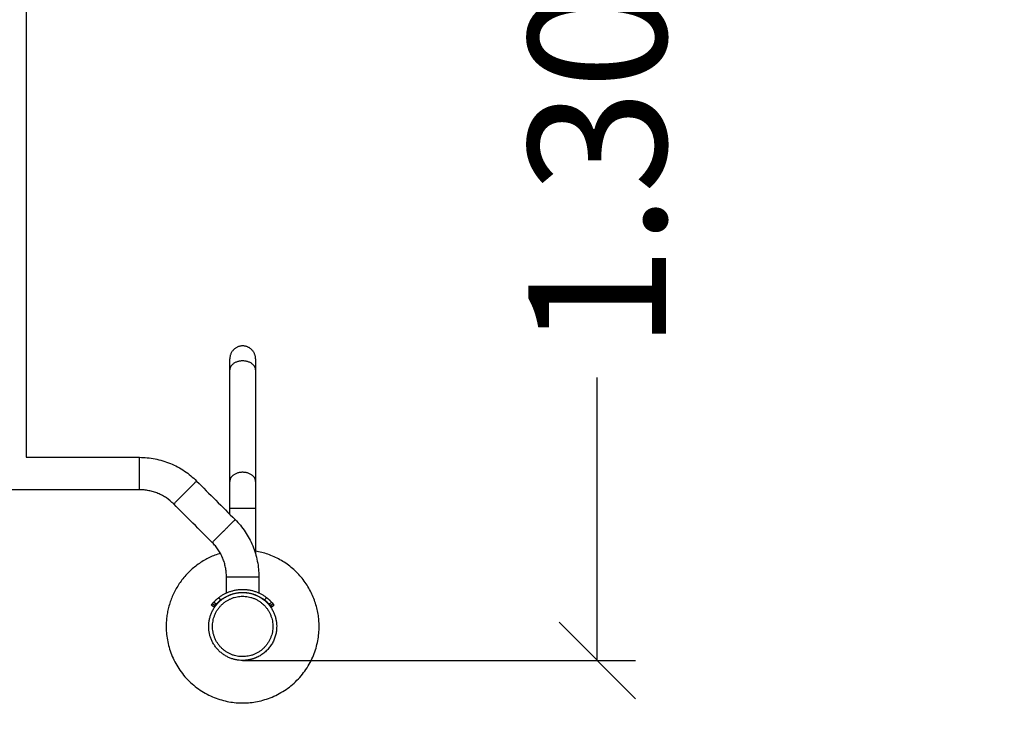
# Model space of a CAD drawing. Units: millimetres. Extents: x 3.5 to 13.9, y 0.9 to 11.6.
# Drawn here: x 11.3 to 12.6, y 2.4 to 3.3 of the extents above; entities that cross this region are included whole.
import ezdxf

# ---------------------------------------------------------------- set-up
doc = ezdxf.new("R2010")
doc.units = ezdxf.units.MM
doc.header["$MEASUREMENT"] = 0
doc.layers.get('0').update_dxf_attribs({"lineweight": 13})
doc.layers.get('Defpoints').update_dxf_attribs({"lineweight": 5})
doc.layers.add('DIASTASEIS', color=253, linetype='Continuous', lineweight=5)
doc.layers.add('ORIA ASFALEIAS', color=157, linetype='Continuous', lineweight=20)
doc.styles.get("Standard").update_dxf_attribs({"font": 'ARIALN.TTF'})
doc.dimstyles.get("Standard").update_dxf_attribs({"dimtxt": 0.18, "dimasz": 0.1, "dimexe": 0.05, "dimexo": 0, "dimgap": 0.09, "dimtad": 0, "dimzin": 0, "dimdsep": 46, "dimtxsty": 'Standard', "dimblk": 'OBLIQUE', "dimcen": 0.09, "dimadec": 0, "dimazin": 0, "dimtfac": 1, "dimtofl": 0, "dimtmove": 0, "dimatfit": 3, "dimldrblk": 'OBLIQUE', "dimfxl": 1, "dimtolj": 1, "dimtzin": 0, "dimarcsym": 0})

# ---------------------------------------------------------------- blocks, each defined once
blk = doc.blocks.new('KATOPSI CL006')
at = {"lineweight": -3}
for points, degree in [([(11.2946, 3.4735), (11.2946, 3.0947), (11.2946, 2.7159)], 2), ([(11.5609, 2.6844), (11.5609, 2.7329), (11.5609, 2.7815), (11.5609, 2.8301)], 3), ([(11.5946, 2.8301), (11.5946, 2.7815), (11.5946, 2.7329), (11.5946, 2.6844)], 3), ([(11.2946, 2.7159), (11.3439, 2.7159), (11.3933, 2.7159), (11.4427, 2.7159)], 3), ([(11.5175, 2.6849), (11.5343, 2.6681), (11.5511, 2.6513), (11.5679, 2.6345)], 3), ([(11.4427, 2.6735), (10.5327, 2.6735), (9.6228, 2.6735), (8.7128, 2.6735)], 3), ([(11.5379, 2.6045), (11.5211, 2.6213), (11.5043, 2.6381), (11.4876, 2.6549)], 3), ([(11.5609, 2.6416), (11.5609, 2.644), (11.5609, 2.6465), (11.5609, 2.649)], 3), ([(11.5946, 2.649), (11.5946, 2.6292), (11.5946, 2.6095), (11.5946, 2.5897)], 3), ([(11.5565, 2.5386), (11.5565, 2.5456), (11.5565, 2.5526), (11.5565, 2.5596)], 3), ([(11.5989, 2.5596), (11.5989, 2.5526), (11.5989, 2.5456), (11.5989, 2.5386)], 3), ([(11.5383, 2.5245), (11.5388, 2.5252), (11.5394, 2.5258), (11.54, 2.5265)], 3), ([(11.5414, 2.5219), (11.5398, 2.5232), (11.5383, 2.5245)], 2), ([(11.543, 2.5238), (11.5415, 2.5251), (11.54, 2.5265)], 2), ([(11.5414, 2.5219), (11.5419, 2.5226), (11.5424, 2.5232), (11.543, 2.5238)], 3), ([(11.549, 2.5293), (11.5477, 2.5309), (11.5465, 2.5325)], 2), ([(11.5564, 2.534), (11.5564, 2.534), (11.5564, 2.534), (11.5564, 2.534)], 3), ([(11.5565, 2.5338), (11.5565, 2.5339), (11.5565, 2.534), (11.5565, 2.5341)], 3), ([(11.5609, 2.5359), (11.5609, 2.5359), (11.5609, 2.536), (11.5609, 2.536)], 3), ([(11.5946, 2.536), (11.5946, 2.536), (11.5946, 2.5359), (11.5946, 2.5359)], 3), ([(11.5989, 2.5341), (11.5989, 2.534), (11.5989, 2.5339), (11.5989, 2.5338)], 3), ([(11.6065, 2.5293), (11.6077, 2.5309), (11.609, 2.5325)], 2), ([(11.6125, 2.5238), (11.614, 2.5251), (11.6155, 2.5265)], 2), ([(11.6125, 2.5238), (11.6131, 2.5232), (11.6136, 2.5226), (11.6141, 2.5219)], 3), ([(11.6141, 2.5219), (11.6157, 2.5232), (11.6172, 2.5245)], 2), ([(11.6155, 2.5265), (11.6161, 2.5258), (11.6166, 2.5252), (11.6172, 2.5245)], 3), ([(11.5368, 2.5226), (11.5368, 2.5226), (11.5368, 2.5226), (11.5368, 2.5226)], 3), ([(11.54, 2.5202), (11.5384, 2.5214), (11.5368, 2.5226)], 2), ([(11.54, 2.5202), (11.54, 2.5202), (11.54, 2.5202), (11.54, 2.5202)], 3), ([(11.6154, 2.5202), (11.6171, 2.5214), (11.6187, 2.5226)], 2), ([(11.5979, 2.4551), (11.5979, 2.4551), (11.5979, 2.4551), (11.5979, 2.4551)], 3)]:
    blk.add_open_spline(points, degree=degree, dxfattribs=at)
for points, weights, knots in [([(11.5946, 2.8447), (11.5946, 2.8447), (11.5946, 2.8447), (11.5946, 2.8616), (11.5777, 2.8616), (11.5609, 2.8616), (11.5609, 2.8447)], [0.999994138177, 0.999997069059, 1, 0.707106781187, 1, 0.707106781187, 1], [52.935571, 52.935571, 52.935571, 52.935836, 52.935836, 79.403754, 79.403754, 105.871672, 105.871672, 105.871672]), ([(11.5946, 2.8301), (11.5946, 2.842), (11.5777, 2.842), (11.5609, 2.842), (11.5609, 2.8301)], [1, 0.707106781187, 1, 0.707106781187, 1], [52.935836, 52.935836, 52.935836, 79.403754, 79.403754, 105.871672, 105.871672, 105.871672]), ([(11.4427, 2.6735), (11.4427, 2.6735), (11.4427, 2.6947), (11.4427, 2.7159), (11.4427, 2.7159)], [1, 0.707106781187, 1, 0.707106781187, 1], [66.601764, 66.601764, 66.601764, 99.902646, 99.902646, 133.203529, 133.203529, 133.203529]), ([(11.5946, 2.6844), (11.5946, 2.6963), (11.5777, 2.6963), (11.5609, 2.6963), (11.5609, 2.6844)], [1, 0.707106781187, 1, 0.707106781187, 1], [52.935836, 52.935836, 52.935836, 79.403754, 79.403754, 105.871672, 105.871672, 105.871672]), ([(11.4876, 2.6549), (11.4876, 2.6549), (11.5025, 2.6699), (11.5175, 2.6849), (11.5175, 2.6849)], [1, 0.707106781187, 1, 0.707106781187, 1], [66.601764, 66.601764, 66.601764, 99.902646, 99.902646, 133.203529, 133.203529, 133.203529]), ([(11.5946, 2.649), (11.5946, 2.649), (11.5777, 2.649), (11.5609, 2.649), (11.5609, 2.649)], [1, 0.707106781187, 1, 0.707106781187, 1], [52.935836, 52.935836, 52.935836, 79.403754, 79.403754, 105.871672, 105.871672, 105.871672]), ([(11.5379, 2.6045), (11.5379, 2.6045), (11.5529, 2.6195), (11.5679, 2.6345), (11.5679, 2.6345)], [1, 0.707106781187, 1, 0.707106781187, 1], [66.601764, 66.601764, 66.601764, 99.902646, 99.902646, 133.203529, 133.203529, 133.203529]), ([(11.5486, 2.5904), (11.4777, 2.5688), (11.4777, 2.4947), (11.4777, 2.3947), (11.5777, 2.3947), (11.6777, 2.3947), (11.6777, 2.4947), (11.6777, 2.5791), (11.5946, 2.5933)], [0.906846575504, 0.76520970811, 1, 0.707106781187, 1, 0.707106781187, 1, 0.741062071572, 0.939962334484], [31.160798, 31.160798, 31.160798, 157.079633, 157.079633, 314.159265, 314.159265, 471.238898, 471.238898, 610.108193, 610.108193, 610.108193]), ([(11.5565, 2.5596), (11.5565, 2.5596), (11.5777, 2.5596), (11.5989, 2.5596), (11.5989, 2.5596)], [1, 0.707106781187, 1, 0.707106781187, 1], [66.601764, 66.601764, 66.601764, 99.902646, 99.902646, 133.203529, 133.203529, 133.203529]), ([(11.5979, 2.4551), (11.6222, 2.4675), (11.6222, 2.4947), (11.6222, 2.5392), (11.5777, 2.5392), (11.5333, 2.5392), (11.5333, 2.4947), (11.5333, 2.4503), (11.5777, 2.4503), (11.5884, 2.4503), (11.5979, 2.4551)], [0.874962764693, 0.797559370856, 1, 0.707106781187, 1, 0.707106781187, 1, 0.707106781187, 1, 0.909550746487, 0.874965315935], [-228.733008, -228.733008, -228.733008, -185.902571, -185.902571, -123.935047, -123.935047, -61.967524, -61.967524, 0, 0, 19.136381, 19.136381, 19.136381]), ([(11.5777, 2.4553), (11.6172, 2.4553), (11.6172, 2.4947), (11.6172, 2.5342), (11.5777, 2.5342), (11.5383, 2.5342), (11.5383, 2.4947), (11.5383, 2.4553), (11.5777, 2.4553)], [1, 0.707106781187, 1, 0.707106781187, 1, 0.707106781187, 1, 0.707106781187, 1], [0, 0, 0, 61.967524, 61.967524, 123.935047, 123.935047, 185.902571, 185.902571, 247.870095, 247.870095, 247.870095])]:
    blk.add_rational_spline(points, weights, degree=2, knots=knots, dxfattribs=at)
for points, knots in [([(11.5609, 2.8301), (11.5609, 2.8324), (11.5609, 2.8344), (11.5609, 2.8362), (11.5609, 2.8381), (11.5609, 2.8397), (11.5609, 2.8409), (11.5609, 2.8422), (11.5609, 2.8431), (11.5609, 2.8438), (11.5609, 2.8444), (11.5609, 2.8447), (11.5609, 2.8447)], [0, 0, 0, 0, 9.737255, 9.737255, 9.737255, 19.666476, 19.666476, 19.666476, 29.595714, 29.595714, 29.595714, 39.332993, 39.332993, 39.332993, 39.332993]), ([(11.5946, 2.8447), (11.5946, 2.8447), (11.5946, 2.8444), (11.5946, 2.8438), (11.5946, 2.8431), (11.5946, 2.8422), (11.5946, 2.8409), (11.5946, 2.8397), (11.5946, 2.8381), (11.5946, 2.8362), (11.5946, 2.8344), (11.5946, 2.8324), (11.5946, 2.8301)], [0.004391, 0.004391, 0.004391, 0.004391, 9.737279, 9.737279, 9.737279, 19.666517, 19.666517, 19.666517, 29.595738, 29.595738, 29.595738, 39.332993, 39.332993, 39.332993, 39.332993]), ([(11.4427, 2.7159), (11.4461, 2.7159), (11.4495, 2.7158), (11.4529, 2.7154), (11.4563, 2.7151), (11.4597, 2.7146), (11.4631, 2.7139), (11.4665, 2.7133), (11.4699, 2.7124), (11.4733, 2.7114), (11.4766, 2.7104), (11.4799, 2.7092), (11.4832, 2.7079), (11.4864, 2.7065), (11.4896, 2.705), (11.4927, 2.7034), (11.4958, 2.7017), (11.4988, 2.6999), (11.5017, 2.698), (11.5074, 2.6941), (11.5127, 2.6898), (11.5175, 2.6849)], [0, 0, 0, 0, 10.224855, 10.224855, 10.224855, 20.599202, 20.599202, 20.599202, 31.07545, 31.07545, 31.07545, 41.603494, 41.603494, 41.603494, 52.131529, 52.131529, 52.131529, 62.607896, 62.607896, 62.607896, 83.231441, 83.231441, 83.231441, 83.231441]), ([(11.5609, 2.649), (11.5609, 2.6523), (11.5609, 2.6555), (11.5609, 2.6587), (11.5609, 2.6619), (11.5609, 2.6651), (11.5609, 2.6681), (11.5609, 2.6712), (11.5609, 2.6741), (11.5609, 2.6769), (11.5609, 2.6796), (11.5609, 2.6821), (11.5609, 2.6844)], [0, 0, 0, 0, 9.737255, 9.737255, 9.737255, 19.666476, 19.666476, 19.666476, 29.595714, 29.595714, 29.595714, 39.332993, 39.332993, 39.332993, 39.332993]), ([(11.5946, 2.6844), (11.5946, 2.6821), (11.5946, 2.6796), (11.5946, 2.6769), (11.5946, 2.6741), (11.5946, 2.6712), (11.5946, 2.6681), (11.5946, 2.6651), (11.5946, 2.6619), (11.5946, 2.6587), (11.5946, 2.6555), (11.5946, 2.6523), (11.5946, 2.649)], [0, 0, 0, 0, 9.737279, 9.737279, 9.737279, 19.666517, 19.666517, 19.666517, 29.595738, 29.595738, 29.595738, 39.332993, 39.332993, 39.332993, 39.332993]), ([(11.4876, 2.6549), (11.4846, 2.6578), (11.4814, 2.6605), (11.478, 2.6628), (11.4763, 2.6639), (11.4745, 2.665), (11.4727, 2.666), (11.4708, 2.667), (11.4689, 2.6679), (11.467, 2.6687), (11.465, 2.6695), (11.463, 2.6702), (11.461, 2.6708), (11.459, 2.6714), (11.457, 2.6719), (11.4549, 2.6723), (11.4529, 2.6727), (11.4508, 2.673), (11.4488, 2.6732), (11.4467, 2.6734), (11.4447, 2.6735), (11.4427, 2.6735)], [0, 0, 0, 0, 12.366337, 12.366337, 12.366337, 18.6482, 18.6482, 18.6482, 24.961045, 24.961045, 24.961045, 31.273895, 31.273895, 31.273895, 37.555686, 37.555686, 37.555686, 43.776376, 43.776376, 43.776376, 49.907427, 49.907427, 49.907427, 49.907427]), ([(11.5679, 2.6345), (11.5703, 2.6321), (11.5726, 2.6296), (11.5748, 2.627), (11.577, 2.6243), (11.579, 2.6215), (11.581, 2.6186), (11.5829, 2.6157), (11.5847, 2.6127), (11.5864, 2.6097), (11.588, 2.6066), (11.5895, 2.6034), (11.5909, 2.6002), (11.5922, 2.5969), (11.5934, 2.5936), (11.5944, 2.5903), (11.5954, 2.5869), (11.5963, 2.5835), (11.5969, 2.5801), (11.5976, 2.5767), (11.5981, 2.5733), (11.5984, 2.5698), (11.5988, 2.5665), (11.5989, 2.563), (11.5989, 2.5596)], [0, 0, 0, 0, 10.224855, 10.224855, 10.224855, 20.599202, 20.599202, 20.599202, 31.07545, 31.07545, 31.07545, 41.603493, 41.603493, 41.603493, 52.131532, 52.131532, 52.131532, 62.607831, 62.607831, 62.607831, 72.982139, 72.982139, 72.982139, 83.207074, 83.207074, 83.207074, 83.207074]), ([(11.5565, 2.5596), (11.5565, 2.5617), (11.5564, 2.5637), (11.5562, 2.5658), (11.556, 2.5678), (11.5557, 2.5699), (11.5553, 2.5719), (11.5549, 2.574), (11.5544, 2.576), (11.5538, 2.578), (11.5532, 2.58), (11.5525, 2.582), (11.5517, 2.5839), (11.5509, 2.5859), (11.55, 2.5878), (11.549, 2.5896), (11.548, 2.5915), (11.5469, 2.5933), (11.5458, 2.595), (11.5446, 2.5967), (11.5434, 2.5984), (11.5421, 2.6), (11.5408, 2.6016), (11.5394, 2.6031), (11.5379, 2.6045)], [0, 0, 0, 0, 6.131099, 6.131099, 6.131099, 12.351765, 12.351765, 12.351765, 18.633588, 18.633588, 18.633588, 24.946434, 24.946434, 24.946434, 31.259284, 31.259284, 31.259284, 37.541075, 37.541075, 37.541075, 43.761765, 43.761765, 43.761765, 49.892816, 49.892816, 49.892816, 49.892816]), ([(11.5368, 2.5226), (11.5368, 2.5226), (11.5368, 2.5227), (11.5369, 2.5227), (11.5369, 2.5227), (11.5369, 2.5227), (11.5369, 2.5227), (11.5369, 2.5228), (11.537, 2.5228), (11.5371, 2.5229), (11.5371, 2.523), (11.5372, 2.5232), (11.5373, 2.5233), (11.5375, 2.5235), (11.5375, 2.5236), (11.5377, 2.5238), (11.5378, 2.5239), (11.538, 2.5242), (11.5381, 2.5243), (11.5383, 2.5245)], [0.125, 0.125, 0.125, 0.125, 0.1875, 0.1875, 0.21875, 0.21875, 0.25, 0.25, 0.375, 0.375, 0.5, 0.5, 0.625, 0.625, 0.75, 0.75, 0.875, 0.875, 1, 1, 1, 1]), ([(11.54, 2.5265), (11.5401, 2.5266), (11.5401, 2.5266), (11.5402, 2.5267), (11.5402, 2.5267), (11.5403, 2.5268), (11.5403, 2.5268), (11.5403, 2.5268), (11.5403, 2.5268), (11.5403, 2.5268), (11.5403, 2.5268), (11.5403, 2.5268), (11.5403, 2.5268), (11.5403, 2.5269), (11.5404, 2.5269), (11.5405, 2.527), (11.5405, 2.527), (11.5405, 2.5271), (11.5406, 2.5271), (11.5407, 2.5272), (11.5408, 2.5273), (11.541, 2.5275), (11.541, 2.5276), (11.5411, 2.5277), (11.5411, 2.5277), (11.5412, 2.5278), (11.5412, 2.5278), (11.5415, 2.5281), (11.5417, 2.5283), (11.5423, 2.5288), (11.5425, 2.5291), (11.5431, 2.5296), (11.5434, 2.5299), (11.544, 2.5304), (11.5443, 2.5307), (11.5447, 2.531), (11.5448, 2.5312), (11.545, 2.5313), (11.5451, 2.5314), (11.5453, 2.5315), (11.5453, 2.5316), (11.5456, 2.5318), (11.5458, 2.5319), (11.5461, 2.5322), (11.5463, 2.5324), (11.5465, 2.5325)], [0, 0, 0, 0, 0.03125, 0.03125, 0.046875, 0.046875, 0.0546875, 0.0546875, 0.0585938, 0.0585938, 0.0605469, 0.0605469, 0.0625, 0.0625, 0.09375, 0.09375, 0.109375, 0.109375, 0.125, 0.125, 0.1875, 0.1875, 0.21875, 0.21875, 0.234375, 0.234375, 0.25, 0.25, 0.375, 0.375, 0.5, 0.5, 0.625, 0.625, 0.75, 0.75, 0.8035714, 0.8035714, 0.8303571, 0.8303571, 0.8571429, 0.8571429, 0.9285714, 0.9285714, 0.9999999, 0.9999999, 0.9999999, 0.9999999]), ([(11.543, 2.5238), (11.543, 2.5239), (11.5431, 2.5239), (11.5432, 2.524), (11.5432, 2.5241), (11.5432, 2.5241), (11.5432, 2.5241), (11.5432, 2.5241), (11.5432, 2.5241), (11.5433, 2.5241), (11.5433, 2.5241), (11.5433, 2.5241), (11.5433, 2.5242), (11.5433, 2.5242), (11.5433, 2.5242), (11.5434, 2.5243), (11.5435, 2.5243), (11.5435, 2.5244), (11.5436, 2.5244), (11.5436, 2.5245), (11.5436, 2.5245), (11.5437, 2.5246), (11.5438, 2.5246), (11.5439, 2.5248), (11.544, 2.5249), (11.5442, 2.5251), (11.5442, 2.5251), (11.5442, 2.5251), (11.5443, 2.5252), (11.5443, 2.5252), (11.5444, 2.5253), (11.5446, 2.5255), (11.5447, 2.5256), (11.545, 2.5259), (11.5453, 2.5262), (11.5458, 2.5267), (11.5461, 2.5269), (11.5466, 2.5274), (11.5469, 2.5276), (11.5473, 2.528), (11.5474, 2.5281), (11.5477, 2.5283), (11.5478, 2.5284), (11.548, 2.5286), (11.5481, 2.5287), (11.5483, 2.5288), (11.5484, 2.5289), (11.5486, 2.5291), (11.5488, 2.5292), (11.549, 2.5293)], [0, 0, 0, 0, 0.03125, 0.03125, 0.0625, 0.0625, 0.064453, 0.064453, 0.066406, 0.066406, 0.070312, 0.070312, 0.078125, 0.078125, 0.09375, 0.09375, 0.125, 0.125, 0.140625, 0.140625, 0.15625, 0.15625, 0.1875, 0.1875, 0.25, 0.25, 0.265625, 0.265625, 0.28125, 0.28125, 0.3125, 0.3125, 0.375, 0.375, 0.5, 0.5, 0.625, 0.625, 0.75, 0.75, 0.803571, 0.803571, 0.857143, 0.857143, 0.892857, 0.892857, 0.928571, 0.928571, 1, 1, 1, 1]), ([(11.6065, 2.5293), (11.6066, 2.5293), (11.6067, 2.5292), (11.6068, 2.5291), (11.6069, 2.529), (11.607, 2.529), (11.607, 2.529), (11.607, 2.529), (11.607, 2.529), (11.607, 2.5289), (11.607, 2.5289), (11.607, 2.5289), (11.6071, 2.5289), (11.6071, 2.5289), (11.6072, 2.5288), (11.6073, 2.5287), (11.6073, 2.5287), (11.6075, 2.5286), (11.6076, 2.5285), (11.6077, 2.5284), (11.6078, 2.5283), (11.608, 2.5281), (11.6081, 2.528), (11.6083, 2.5279), (11.6084, 2.5278), (11.6084, 2.5278), (11.6085, 2.5277), (11.6086, 2.5276), (11.6086, 2.5276), (11.6089, 2.5274), (11.609, 2.5273), (11.6094, 2.5269), (11.6097, 2.5267), (11.6102, 2.5262), (11.6104, 2.5259), (11.6109, 2.5255), (11.6111, 2.5252), (11.6114, 2.5249), (11.6115, 2.5248), (11.6117, 2.5247), (11.6118, 2.5246), (11.6119, 2.5244), (11.612, 2.5244), (11.6121, 2.5242), (11.6121, 2.5242), (11.6123, 2.524), (11.6124, 2.5239), (11.6125, 2.5238)], [0, 0, 0, 0, 0.03125, 0.03125, 0.0625, 0.0625, 0.064453, 0.064453, 0.066406, 0.066406, 0.070312, 0.070312, 0.078125, 0.078125, 0.09375, 0.09375, 0.125, 0.125, 0.15625, 0.15625, 0.1875, 0.1875, 0.25, 0.25, 0.265625, 0.265625, 0.28125, 0.28125, 0.3125, 0.3125, 0.375, 0.375, 0.5, 0.5, 0.625, 0.625, 0.75, 0.75, 0.803571, 0.803571, 0.857143, 0.857143, 0.892857, 0.892857, 0.928571, 0.928571, 1, 1, 1, 1]), ([(11.609, 2.5325), (11.6091, 2.5324), (11.6092, 2.5323), (11.6093, 2.5322), (11.6093, 2.5322), (11.6094, 2.5322), (11.6094, 2.5322), (11.6094, 2.5321), (11.6094, 2.5321), (11.6094, 2.5321), (11.6094, 2.5321), (11.6094, 2.5321), (11.6094, 2.5321), (11.6095, 2.532), (11.6096, 2.532), (11.6097, 2.5319), (11.6098, 2.5318), (11.6099, 2.5318), (11.6099, 2.5318), (11.6101, 2.5316), (11.6103, 2.5315), (11.6105, 2.5313), (11.6106, 2.5312), (11.6107, 2.5311), (11.6107, 2.5311), (11.6108, 2.531), (11.6109, 2.531), (11.6112, 2.5307), (11.6115, 2.5304), (11.6121, 2.5299), (11.6124, 2.5296), (11.6129, 2.5291), (11.6132, 2.5288), (11.6137, 2.5283), (11.614, 2.5281), (11.6143, 2.5277), (11.6144, 2.5276), (11.6145, 2.5275), (11.6146, 2.5274), (11.6147, 2.5273), (11.6147, 2.5273), (11.6149, 2.5271), (11.615, 2.527), (11.6152, 2.5267), (11.6154, 2.5266), (11.6155, 2.5265)], [0, 0, 0, 0, 0.03125, 0.03125, 0.046875, 0.046875, 0.054688, 0.054688, 0.058594, 0.058594, 0.060547, 0.060547, 0.0625, 0.0625, 0.09375, 0.09375, 0.109375, 0.109375, 0.125, 0.125, 0.1875, 0.1875, 0.21875, 0.21875, 0.234375, 0.234375, 0.25, 0.25, 0.375, 0.375, 0.5, 0.5, 0.625, 0.625, 0.75, 0.75, 0.803571, 0.803571, 0.830357, 0.830357, 0.857143, 0.857143, 0.928571, 0.928571, 1, 1, 1, 1]), ([(11.6172, 2.5245), (11.6173, 2.5244), (11.6174, 2.5243), (11.6174, 2.5242), (11.6175, 2.5242), (11.6175, 2.5241), (11.6175, 2.5241), (11.6175, 2.5241), (11.6175, 2.5241), (11.6175, 2.5241), (11.6175, 2.5241), (11.6175, 2.5241), (11.6175, 2.5241), (11.6175, 2.524), (11.6175, 2.524), (11.6176, 2.524), (11.6176, 2.5239), (11.6177, 2.5238), (11.6177, 2.5238), (11.6178, 2.5237), (11.6178, 2.5237), (11.6179, 2.5236), (11.618, 2.5235), (11.6182, 2.5233), (11.6182, 2.5232), (11.6184, 2.523), (11.6184, 2.5229), (11.6185, 2.5228), (11.6185, 2.5228), (11.6186, 2.5227), (11.6186, 2.5227), (11.6187, 2.5226), (11.6187, 2.5226), (11.6187, 2.5226)], [0, 0, 0, 0, 0.0625, 0.0625, 0.09375, 0.09375, 0.109375, 0.109375, 0.117188, 0.117188, 0.121094, 0.121094, 0.123047, 0.123047, 0.125, 0.125, 0.1875, 0.1875, 0.21875, 0.21875, 0.25, 0.25, 0.375, 0.375, 0.5, 0.5, 0.625, 0.625, 0.75, 0.75, 0.875, 0.875, 1, 1, 1, 1]), ([(11.5368, 2.5226), (11.5368, 2.5226), (11.5368, 2.5226), (11.5368, 2.5226), (11.5368, 2.5226), (11.5368, 2.5226), (11.5368, 2.5226), (11.5368, 2.5226), (11.5368, 2.5226), (11.5368, 2.5226), (11.5368, 2.5226), (11.5368, 2.5226)], [0, 0, 0, 0, 0.0625, 0.0625, 0.09375, 0.09375, 0.109375, 0.109375, 0.1171875, 0.1171875, 0.1210938, 0.1210938, 0.1210938, 0.1210938]), ([(11.54, 2.5202), (11.54, 2.5202), (11.54, 2.5202), (11.54, 2.5203), (11.54, 2.5203), (11.54, 2.5203), (11.54, 2.5203), (11.5401, 2.5203), (11.5401, 2.5203), (11.5401, 2.5203), (11.5401, 2.5203), (11.5401, 2.5203), (11.5401, 2.5204), (11.5402, 2.5204), (11.5402, 2.5204), (11.5402, 2.5205), (11.5403, 2.5206), (11.5404, 2.5207), (11.5404, 2.5207), (11.5405, 2.5208), (11.5405, 2.5209), (11.5406, 2.521), (11.5407, 2.5211), (11.5408, 2.5213), (11.5409, 2.5213), (11.5409, 2.5214), (11.541, 2.5215), (11.5411, 2.5217), (11.5412, 2.5218), (11.5414, 2.5219)], [0.1289062, 0.1289062, 0.1289062, 0.1289062, 0.1328125, 0.1328125, 0.140625, 0.140625, 0.15625, 0.15625, 0.1875, 0.1875, 0.25, 0.25, 0.3125, 0.3125, 0.375, 0.375, 0.5, 0.5, 0.5625, 0.5625, 0.625, 0.625, 0.75, 0.75, 0.8125, 0.8125, 0.875, 0.875, 1, 1, 1, 1]), ([(11.54, 2.5202), (11.54, 2.5202), (11.54, 2.5202), (11.54, 2.5202), (11.54, 2.5202), (11.54, 2.5202)], [0, 0, 0, 0, 0.0625, 0.0625, 0.125, 0.125, 0.125, 0.125]), ([(11.6141, 2.5219), (11.6142, 2.5218), (11.6142, 2.5218), (11.6144, 2.5216), (11.6144, 2.5216), (11.6144, 2.5215), (11.6144, 2.5215), (11.6144, 2.5215), (11.6144, 2.5215), (11.6145, 2.5215), (11.6145, 2.5215), (11.6145, 2.5215), (11.6145, 2.5215), (11.6145, 2.5214), (11.6145, 2.5214), (11.6146, 2.5213), (11.6147, 2.5213), (11.6147, 2.5212), (11.6147, 2.5211), (11.6148, 2.5211), (11.6148, 2.5211), (11.6149, 2.521), (11.6149, 2.5209), (11.615, 2.5208), (11.6151, 2.5207), (11.6151, 2.5206), (11.6152, 2.5206), (11.6152, 2.5205), (11.6152, 2.5205), (11.6153, 2.5204), (11.6153, 2.5204), (11.6154, 2.5203), (11.6154, 2.5203), (11.6154, 2.5202), (11.6154, 2.5202), (11.6154, 2.5202)], [0, 0, 0, 0, 0.0625, 0.0625, 0.125, 0.125, 0.128906, 0.128906, 0.132812, 0.132812, 0.140625, 0.140625, 0.15625, 0.15625, 0.1875, 0.1875, 0.25, 0.25, 0.28125, 0.28125, 0.3125, 0.3125, 0.375, 0.375, 0.5, 0.5, 0.5625, 0.5625, 0.625, 0.625, 0.75, 0.75, 0.875, 0.875, 1, 1, 1, 1])]:
    blk.add_open_spline(points, degree=3, knots=knots, dxfattribs=at)
for points, weights in [([(11.5465, 2.5325), (11.5777, 2.5567), (11.609, 2.5325)], [1, 0.790798141019, 1]), ([(11.549, 2.5293), (11.5612, 2.5388), (11.5767, 2.5392)], [1, 0.898719457257, 0.895504470798]), ([(11.5787, 2.5392), (11.5942, 2.5388), (11.6065, 2.5293)], [0.895499595052, 0.898641748501, 1])]:
    blk.add_rational_spline(points, weights, degree=2, dxfattribs=at)
blk = doc.blocks.new('KATOPSI2 CL006')
at = {"layer": 'ORIA ASFALEIAS'}
blk.add_lwpolyline([(7.0333, 3.7392, -0.414214), (8.5333, 5.2392), (11.6222, 5.2392, -0.414214), (13.1222, 3.7392), (13.1222, 2.4503, -0.414214), (11.6222, 0.9503), (8.5333, 0.9503, -0.414214), (7.0333, 2.4503)], format="xyb", close=True, dxfattribs=at)
blk.add_blockref('KATOPSI CL006', (0, 0))
blk = doc.blocks.new('_Oblique')
at = {"color": 0, "linetype": 'ByBlock', "lineweight": -2}
blk.add_line((-0.5, -0.5), (0.5, 0.5), dxfattribs=at)
blk = doc.blocks.new('*D31')
at = {"layer": 'Defpoints', "color": 0}
for p in [(11.6222, 5.2392), (11.6222, 0.9503), (13.7431, 0.9503)]:
    blk.add_point(p, dxfattribs=at)
at = {"layer": 'DIASTASEIS', "color": 0, "lineweight": -2}
for p, q in [((11.6222, 5.2392), (13.7931, 5.2392)), ((13.7431, 5.2392), (13.7431, 3.3791)), ((13.7431, 0.9503), (13.7431, 2.8103)), ((11.6222, 0.9503), (13.7931, 0.9503))]:
    blk.add_line(p, q, dxfattribs=at)
at = {"layer": 'DIASTASEIS', "color": 0, "linetype": 'ByBlock', "lineweight": -2, "xscale": 0.1, "yscale": 0.1, "zscale": 0.1}
for p, rotation in [((13.7431, 5.2392), 90), ((13.7431, 0.9503), 270)]:
    blk.add_blockref('_Oblique', p, dxfattribs=dict(at, rotation=rotation))
at = {"layer": 'DIASTASEIS', "color": 0, "insert": (13.7431, 3.0947), "char_height": 0.18, "attachment_point": 5, "rotation": 90}
blk.add_mtext('\\A1;\\A1;4.30', dxfattribs=at)
blk = doc.blocks.new('*D32')
at = {"layer": 'Defpoints', "color": 0}
for p in [(11.5777, 3.7392), (11.5777, 2.4503), (12.0415, 2.4503)]:
    blk.add_point(p, dxfattribs=at)
at = {"layer": 'DIASTASEIS', "color": 0, "lineweight": -2}
for p, q in [((11.5777, 3.7392), (12.0915, 3.7392)), ((12.0415, 3.7392), (12.0415, 3.3693)), ((12.0415, 2.4503), (12.0415, 2.8202)), ((11.5777, 2.4503), (12.0915, 2.4503))]:
    blk.add_line(p, q, dxfattribs=at)
at = {"layer": 'DIASTASEIS', "color": 0, "linetype": 'ByBlock', "lineweight": -2, "xscale": 0.1, "yscale": 0.1, "zscale": 0.1}
for p, rotation in [((12.0415, 3.7392), 90), ((12.0415, 2.4503), 270)]:
    blk.add_blockref('_Oblique', p, dxfattribs=dict(at, rotation=rotation))
at = {"layer": 'DIASTASEIS', "color": 0, "insert": (12.0415, 3.0947), "char_height": 0.18, "attachment_point": 5, "rotation": 90}
blk.add_mtext('\\A1;\\A1;1.30', dxfattribs=at)

msp = doc.modelspace()

# ---------------------------------------------------------------- block references
msp.add_blockref('KATOPSI2 CL006', (0, 0))

# ---------------------------------------------------------------- dimensions: what is measured, and where the dimension line sits
at = {"layer": 'DIASTASEIS'}
for base, p1, p2, text, picture, middle in [((13.7431, 0.9503), (11.6222, 5.2392), (11.6222, 0.9503), '\\A1;4.30', '*D31', (13.7431, 3.0947)), ((12.0415, 2.4503), (11.5777, 3.7392), (11.5777, 2.4503), '\\A1;1.30', '*D32', (12.0415, 3.0947))]:
    dim = msp.add_linear_dim(base=base, p1=p1, p2=p2, angle=90, text=text, dimstyle='Standard', override={"dimtxsty": 'Standard'}, dxfattribs=at)
    dim.commit()
    dim.dimension.update_dxf_attribs({"geometry": picture, "text_midpoint": middle})

doc.saveas('drawing.dxf')
